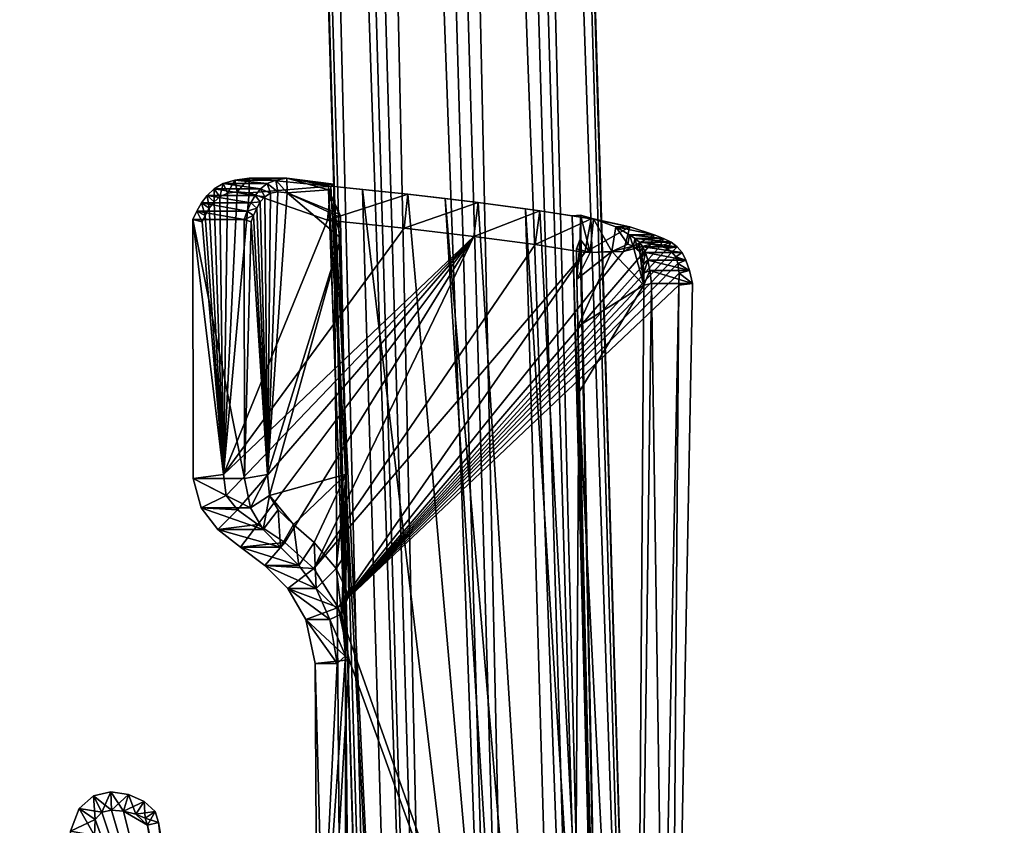
# Model space of a CAD drawing. Units: millimetres. Extents: x 0 to 13500, y 0 to 5600.
# Drawn here: x 3088 to 3127, y 2433 to 2466 of the extents above; entities that cross this region are included whole.
import ezdxf

# ---------------------------------------------------------------- set-up
doc = ezdxf.new("R2010")
doc.units = ezdxf.units.MM
doc.header["$MEASUREMENT"] = 0
doc.layers.add('stelaz', color=4, linetype='Continuous', true_color=0x00ffff)
doc.layers.add('stopki', color=9, linetype='Continuous', true_color=0x808080)

msp = doc.modelspace()

# ---------------------------------------------------------------- meshes
at = {"layer": 'stelaz'}
mesh = msp.add_polyface(dxfattribs=at)
corners = [(3099.645, 2838.139, 16.765), (3112.445, 2399.389, 16.772), (3112.597, 2399.25, 13.354), (3099.78, 2838.425, 13.347), (3112.597, 2399.25, 13.354), (3110.714, 2398.988, 10.502), (3097.879, 2838.655, 10.497), (3110.714, 2398.988, 10.502), (3107.515, 2398.702, 9.305), (3094.668, 2838.741, 9.305), (3107.515, 2398.702, 9.305), (3104.224, 2398.502, 10.222), (3091.374, 2838.651, 10.226), (3104.224, 2398.502, 10.222), (3102.096, 2398.464, 12.9), (3089.255, 2838.418, 12.907), (3102.096, 2398.464, 12.9), (3101.944, 2398.603, 16.318), (3089.121, 2838.132, 16.325), (3101.944, 2398.603, 16.318), (3103.827, 2398.865, 19.17), (3107.025, 2399.151, 20.366), (3094.232, 2837.816, 20.367), (3091.022, 2837.902, 19.174), (3103.827, 2398.865, 19.17), (3094.232, 2837.816, 20.367), (3107.025, 2399.151, 20.366), (3110.317, 2399.351, 19.45), (3097.526, 2837.907, 19.446), (3110.317, 2399.351, 19.45), (3112.445, 2399.389, 16.772), (3112.866, 2396.99, 13.567), (3112.701, 2397.167, 16.981), (3111.028, 2396.407, 10.738), (3112.866, 2396.99, 13.567), (3107.89, 2395.642, 9.575), (3111.028, 2396.407, 10.738), (3104.649, 2394.987, 10.522), (3107.89, 2395.642, 9.575), (3102.543, 2394.691, 13.218), (3104.649, 2394.987, 10.522), (3102.378, 2394.869, 16.632), (3102.543, 2394.691, 13.218), (3104.216, 2395.451, 19.461), (3102.378, 2394.869, 16.632), (3107.354, 2396.216, 20.624), (3104.216, 2395.451, 19.461), (3110.595, 2396.872, 19.676), (3107.354, 2396.216, 20.624), (3112.701, 2397.167, 16.981), (3110.595, 2396.872, 19.676), (3113.496, 2395.07, 13.635), (3111.723, 2394.29, 10.814), (3111.426, 2394.345, 19.767), (3113.382, 2395.091, 17.055)]
mesh.append_faces([[corners[k] for k in face] for face in [(0, 1, 2, 2), (3, 4, 5, 5), (6, 7, 8, 8), (9, 10, 11, 11), (12, 13, 14, 14), (15, 16, 17, 17), (18, 19, 20, 20), (21, 22, 23, 23), (23, 24, 21, 21), (25, 26, 27, 27), (28, 29, 30, 30), (31, 2, 1, 1), (1, 32, 31, 31), (33, 5, 4, 4), (4, 34, 33, 33), (35, 8, 7, 7), (7, 36, 35, 35), (37, 11, 10, 10), (10, 38, 37, 37), (39, 14, 13, 13), (13, 40, 39, 39), (41, 17, 16, 16), (16, 42, 41, 41), (43, 20, 19, 19), (19, 44, 43, 43), (45, 21, 24, 24), (24, 46, 45, 45), (47, 27, 26, 26), (26, 48, 47, 47), (49, 30, 29, 29), (29, 50, 49, 49), (51, 31, 32, 32), (52, 33, 34, 34), (53, 47, 48, 48), (54, 49, 50, 50)]])
mesh = msp.add_polyface(dxfattribs=at)
corners = [(3132.727, 2786.113, 449.304), (3146.392, 2785.575, 449.412), (3146.573, 2788.082, 451.733), (3132.626, 2788.645, 451.621), (3133.16, 2785.405, 445.957), (3146.392, 2784.905, 446.057), (3146.392, 2785.575, 449.412), (3132.727, 2786.113, 449.304), (3133.759, 2786.789, 442.858), (3146.573, 2786.326, 442.95), (3146.392, 2784.905, 446.057), (3133.16, 2785.405, 445.957), (3134.296, 2789.738, 441.19), (3146.864, 2789.297, 441.278), (3146.573, 2786.326, 442.95), (3127.223, 2786.699, 447.721), (3126.573, 2789.288, 449.88), (3128.499, 2785.9, 444.616), (3127.223, 2786.699, 447.721), (3129.913, 2787.198, 441.751), (3128.499, 2785.9, 444.616), (3124.628, 2786.396, 442.24), (3122.653, 2787.284, 444.916), (3126.719, 2787.607, 439.791), (3124.628, 2786.396, 442.24), (3121.379, 2786.893, 439.026), (3118.944, 2787.851, 441.246), (3123.915, 2788.036, 437.016), (3121.379, 2786.893, 439.026), (3118.594, 2787.392, 435.172), (3115.904, 2788.396, 437.038), (3121.378, 2788.49, 433.505), (3118.594, 2787.392, 435.172), (3112.597, 2399.25, 13.354), (3099.78, 2838.425, 13.347), (3099.645, 2838.139, 16.765), (3110.714, 2398.988, 10.502), (3097.879, 2838.655, 10.497), (3099.78, 2838.425, 13.347), (3107.515, 2398.702, 9.305), (3094.668, 2838.741, 9.305), (3097.879, 2838.655, 10.497), (3104.224, 2398.502, 10.222), (3091.374, 2838.651, 10.226), (3094.668, 2838.741, 9.305), (3102.096, 2398.464, 12.9), (3089.255, 2838.418, 12.907), (3091.374, 2838.651, 10.226), (3101.944, 2398.603, 16.318), (3089.121, 2838.132, 16.325), (3089.255, 2838.418, 12.907), (3103.827, 2398.865, 19.17), (3091.022, 2837.902, 19.174), (3089.121, 2838.132, 16.325), (3110.317, 2399.351, 19.45), (3097.526, 2837.907, 19.446), (3094.232, 2837.816, 20.367), (3112.445, 2399.389, 16.772), (3099.645, 2838.139, 16.765), (3097.526, 2837.907, 19.446), (3146.392, 2784.905, 446.057), (3146.573, 2786.326, 442.95), (3146.864, 2789.297, 441.278), (3146.392, 2785.575, 449.412)]
mesh.append_faces([[corners[k] for k in face] for face in [(0, 1, 2, 2), (2, 3, 0, 0), (4, 5, 6, 6), (6, 7, 4, 4), (8, 9, 10, 10), (10, 11, 8, 8), (12, 13, 14, 14), (15, 0, 3, 3), (3, 16, 15, 15), (17, 4, 7, 7), (7, 18, 17, 17), (19, 8, 11, 11), (11, 20, 19, 19), (21, 17, 18, 18), (18, 22, 21, 21), (23, 19, 20, 20), (20, 24, 23, 23), (25, 21, 22, 22), (22, 26, 25, 25), (27, 23, 24, 24), (24, 28, 27, 27), (29, 25, 26, 26), (26, 30, 29, 29), (31, 27, 28, 28), (28, 32, 31, 31), (33, 34, 35, 35), (36, 37, 38, 38), (39, 40, 41, 41), (42, 43, 44, 44), (45, 46, 47, 47), (48, 49, 50, 50), (51, 52, 53, 53), (54, 55, 56, 56), (57, 58, 59, 59), (60, 61, 62, 62), (63, 60, 62, 62)]])
at = {"layer": 'stopki'}
mesh = msp.add_polyface(dxfattribs=at)
corners = [(3088.487, 2774.291, 3.493), (3088.253, 2774.287, 0.577), (3087.614, 2774.328, 0.577), (3095.109, 2458.662, 1.15), (3097.028, 2458.663, 14.069), (3096.857, 2458.363, 14.069), (3094.885, 2458.363, 1.15), (3095.392, 2458.924, 1.15), (3097.242, 2458.924, 14.069), (3095.754, 2459.134, 1.15), (3097.517, 2459.134, 14.069), (3096.214, 2459.28, 1.15), (3097.865, 2459.28, 14.069), (3096.789, 2459.349, 1.15), (3098.302, 2459.349, 14.069), (3100.059, 2459.032, 9.76), (3100.059, 2459.032, 1.15), (3103.14, 2458.708, 1.15), (3101.319, 2458.899, 8.218), (3103.14, 2458.708, 7.735), (3104.638, 2458.534, 7.34), (3105.953, 2458.38, 1.15), (3105.953, 2458.38, 7.846), (3097.239, 2458.411, 15.218), (3097.096, 2458.157, 15.218), (3095.109, 2458.662, 1.15), (3094.885, 2458.363, 1.15), (3095.199, 2458.157, 0), (3095.389, 2458.41, 0), (3097.418, 2458.612, 15.218), (3095.392, 2458.924, 1.15), (3095.623, 2458.612, 0), (3097.647, 2458.75, 15.218), (3095.924, 2458.75, 0), (3097.942, 2458.807, 15.218), (3097.647, 2458.75, 15.218), (3096.316, 2458.807, 0), (3097.865, 2459.28, 14.069), (3098.302, 2459.349, 14.069), (3098.308, 2458.765, 15.218), (3097.942, 2458.807, 15.218), (3096.789, 2459.349, 1.15), (3096.795, 2458.765, 0), (3099.963, 2459.102, 14.068), (3099.959, 2458.881, 14.287), (3100.419, 2457.904, 15.182), (3100.059, 2459.032, 1.15), (3096.795, 2458.765, 0), (3099.922, 2457.67, 0), (3100.059, 2459.032, 1.15), (3099.963, 2459.137, 14.059), (3099.963, 2459.102, 14.068), (3098.302, 2459.349, 14.069), (3100.184, 2459.12, 10.872), (3099.963, 2459.137, 14.059), (3099.963, 2459.102, 14.068), (3099.963, 2459.137, 14.059), (3100.184, 2459.12, 10.872), (3100.439, 2457.78, 15.217), (3100.419, 2457.904, 15.182), (3099.959, 2458.881, 14.287)]
mesh.append_faces([[corners[k] for k in face] for face in [(0, 1, 2, 2), (3, 4, 5, 5), (5, 6, 3, 3), (7, 8, 4, 4), (4, 3, 7, 7), (9, 10, 8, 8), (8, 7, 9, 9), (11, 12, 10, 10), (10, 9, 11, 11), (13, 14, 12, 12), (12, 11, 13, 13), (15, 16, 17, 17), (18, 15, 17, 17), (19, 18, 17, 17), (20, 19, 17, 17), (20, 17, 21, 21), (22, 20, 21, 21), (5, 4, 23, 23), (23, 24, 5, 5), (25, 26, 27, 27), (27, 28, 25, 25), (4, 8, 29, 29), (29, 23, 4, 4), (30, 25, 28, 28), (28, 31, 30, 30), (8, 10, 32, 32), (32, 29, 8, 8), (9, 30, 31, 31), (31, 33, 9, 9), (10, 12, 34, 34), (34, 35, 10, 10), (11, 9, 33, 33), (33, 36, 11, 11), (37, 38, 39, 39), (39, 40, 37, 37), (41, 11, 36, 36), (36, 42, 41, 41), (38, 43, 44, 44), (44, 45, 39, 39), (38, 44, 39, 39), (46, 41, 42, 42), (47, 48, 49, 49), (50, 51, 52, 52), (53, 54, 14, 14), (13, 16, 15, 15), (14, 13, 15, 15), (53, 14, 15, 15), (55, 56, 57, 57), (58, 59, 60, 60)]])
mesh = msp.add_polyface(dxfattribs=at)
corners = [(3094.698, 2458.037, 1.15), (3096.716, 2458.037, 14.069), (3096.59, 2457.699, 14.069), (3094.533, 2457.699, 1.15), (3094.885, 2458.363, 1.15), (3096.857, 2458.363, 14.069), (3107.841, 2458.129, 8.572), (3105.953, 2458.38, 7.846), (3105.953, 2458.38, 1.15), (3108.423, 2458.052, 1.15), (3108.423, 2458.052, 9.469), (3112.02, 2457.405, 1.15), (3111.453, 2457.405, 14.069), (3110.568, 2457.726, 14.069), (3110.471, 2457.726, 1.15), (3112.992, 2457.092, 1.15), (3112.011, 2457.092, 14.069), (3113.368, 2456.945, 1.15), (3112.226, 2456.945, 14.069), (3113.671, 2456.793, 1.15), (3112.399, 2456.793, 14.069), (3096.967, 2457.862, 15.218), (3096.876, 2457.612, 15.218), (3094.698, 2458.037, 1.15), (3094.533, 2457.699, 1.15), (3094.91, 2457.612, 0), (3095.029, 2457.862, 0), (3097.096, 2458.157, 15.218), (3094.885, 2458.363, 1.15), (3095.199, 2458.157, 0), (3100.419, 2457.904, 15.182), (3100.439, 2457.78, 15.217), (3098.308, 2458.765, 15.218), (3103.14, 2458.708, 1.15), (3100.059, 2459.032, 1.15), (3099.922, 2457.67, 0), (3102.989, 2457.347, 0), (3105.953, 2458.38, 1.15), (3105.784, 2457.022, 0), (3108.423, 2458.052, 1.15), (3108.225, 2456.698, 0), (3110.427, 2456.379, 15.218), (3110.038, 2456.915, 14.863), (3110.048, 2457.871, 14.069), (3110.568, 2457.726, 14.069), (3110.471, 2457.726, 1.15), (3110.224, 2456.379, 0), (3111.453, 2457.405, 14.069), (3111.304, 2456.416, 15.218), (3112.02, 2457.405, 1.15), (3111.758, 2456.416, 0), (3111.933, 2456.711, 15.218), (3111.933, 2456.711, 15.218), (3111.304, 2456.416, 15.218), (3111.453, 2457.405, 14.069), (3112.147, 2456.636, 15.218), (3112.856, 2456.711, 0), (3100.458, 2456.955, 15.217), (3109.706, 2457.847, 11.446), (3110.048, 2457.871, 14.069), (3100.458, 2456.955, 15.217), (3100.439, 2457.78, 15.217), (3099.959, 2458.881, 14.287)]
mesh.append_faces([[corners[k] for k in face] for face in [(0, 1, 2, 2), (2, 3, 0, 0), (4, 5, 1, 1), (1, 0, 4, 4), (6, 7, 8, 8), (6, 8, 9, 9), (10, 6, 9, 9), (11, 12, 13, 13), (13, 14, 11, 11), (15, 16, 12, 12), (12, 11, 15, 15), (17, 18, 16, 16), (16, 15, 17, 17), (19, 20, 18, 18), (18, 17, 19, 19), (2, 1, 21, 21), (21, 22, 2, 2), (23, 24, 25, 25), (25, 26, 23, 23), (1, 5, 27, 27), (27, 21, 1, 1), (28, 23, 26, 26), (26, 29, 28, 28), (30, 31, 32, 32), (33, 34, 35, 35), (35, 36, 33, 33), (37, 33, 36, 36), (36, 38, 37, 37), (39, 37, 38, 38), (38, 40, 39, 39), (41, 42, 43, 43), (41, 43, 44, 44), (45, 39, 40, 40), (40, 46, 45, 45), (44, 47, 48, 48), (48, 41, 44, 44), (49, 45, 46, 46), (46, 50, 49, 49), (12, 16, 51, 51), (52, 53, 54, 54), (55, 51, 16, 16), (17, 15, 56, 56), (32, 31, 57, 57), (58, 10, 9, 9), (58, 9, 14, 14), (58, 14, 13, 13), (58, 13, 59, 59), (60, 61, 62, 62)]])
mesh = msp.add_polyface(dxfattribs=at)
corners = [(3099.057, 2441.694, 1.15), (3100.023, 2441.694, 14.069), (3100.306, 2439.934, 14.069), (3099.529, 2423.993, 14.069), (3100.306, 2439.934, 14.069), (3100.641, 2440.25, 14.32), (3099.857, 2423.988, 0), (3100.798, 2440.082, 0), (3099.431, 2439.934, 1.15), (3099.057, 2441.694, 1.15), (3100.266, 2443.741, 15.218), (3100.773, 2442.67, 15.218), (3100.497, 2441.932, 14.623), (3099.479, 2442.947, 14.069), (3100.023, 2441.694, 14.069), (3113.985, 2455.547, 0), (3113.98, 2455.072, 0), (3114.525, 2455.135, 1.15), (3112.235, 2406.4, 15.218), (3112.576, 2455.072, 15.218), (3112.887, 2455.135, 14.069), (3113.605, 2406.584, 1.15), (3100.666, 2447.508, 15.218), (3100.733, 2444.46, 15.218), (3100.266, 2443.741, 15.218), (3099.39, 2444.785, 15.218), (3109.932, 2453.422, 15.218), (3111.304, 2456.416, 15.218), (3112.576, 2455.072, 15.218), (3109.973, 2450.776, 15.218), (3109.9, 2455.307, 15.218), (3110.224, 2456.379, 0), (3099.376, 2443.742, 0), (3100.352, 2442.187, 0), (3111.758, 2456.416, 0), (3108.225, 2456.698, 0), (3105.784, 2457.022, 0), (3098.222, 2444.785, 0), (3102.989, 2457.347, 0), (3095.769, 2447.499, 0), (3112.856, 2456.711, 0), (3113.231, 2456.636, 0), (3113.511, 2456.536, 0), (3113.703, 2456.393, 0), (3113.852, 2456.212, 0), (3113.943, 2455.937, 0), (3113.985, 2455.547, 0), (3113.98, 2455.072, 0), (3113.012, 2406.4, 0), (3100.773, 2442.67, 15.218), (3100.059, 2459.032, 9.76), (3102.998, 2401.35, 8.217), (3100.184, 2459.12, 10.872), (3103.14, 2458.708, 7.735), (3108.181, 2401.553, 7.34), (3101.319, 2458.899, 8.218), (3105.953, 2458.38, 7.846), (3109.484, 2401.84, 8.574), (3104.638, 2458.534, 7.34), (3108.423, 2458.052, 9.469), (3111.333, 2402.101, 11.448), (3107.841, 2458.129, 8.572), (3110.048, 2457.871, 14.069), (3111.142, 2402.237, 14.864), (3109.706, 2457.847, 11.446), (3100.184, 2459.12, 10.872), (3100.647, 2401.445, 14.286), (3100.641, 2440.25, 14.32), (3099.963, 2459.102, 14.068), (3099.959, 2458.881, 14.287), (3100.666, 2447.508, 15.218), (3100.666, 2447.508, 15.218), (3100.641, 2440.25, 14.32), (3100.497, 2441.932, 14.623), (3100.497, 2441.932, 14.623), (3100.773, 2442.67, 15.218), (3100.733, 2444.46, 15.218), (3100.666, 2447.508, 15.218), (3111.142, 2402.237, 14.864), (3110.038, 2456.915, 14.863), (3109.9, 2455.307, 15.218), (3109.932, 2453.422, 15.218), (3109.973, 2450.776, 15.218)]
mesh.append_faces([[corners[k] for k in face] for face in [(0, 1, 2, 2), (3, 4, 5, 5), (6, 7, 8, 8), (9, 8, 7, 7), (10, 11, 12, 12), (13, 10, 12, 12), (14, 13, 12, 12), (15, 16, 17, 17), (18, 19, 20, 20), (21, 17, 16, 16), (22, 23, 24, 24), (24, 25, 22, 22), (26, 27, 28, 28), (29, 26, 28, 28), (27, 26, 30, 30), (31, 32, 33, 33), (31, 33, 34, 34), (32, 31, 35, 35), (32, 35, 36, 36), (32, 36, 37, 37), (36, 38, 39, 39), (40, 34, 33, 33), (41, 40, 33, 33), (42, 41, 33, 33), (43, 42, 33, 33), (44, 43, 33, 33), (45, 44, 33, 33), (46, 45, 33, 33), (47, 46, 33, 33), (48, 47, 33, 33), (23, 49, 24, 24), (5, 4, 14, 14), (14, 12, 5, 5), (50, 51, 52, 52), (53, 54, 55, 55), (56, 57, 58, 58), (59, 60, 61, 61), (62, 63, 64, 64), (65, 66, 67, 67), (68, 65, 67, 67), (69, 68, 67, 67), (70, 69, 67, 67), (71, 72, 73, 73), (74, 75, 76, 76), (77, 74, 76, 76), (78, 79, 80, 80), (78, 80, 81, 81), (82, 78, 81, 81)]])
mesh = msp.add_polyface(dxfattribs=at)
corners = [(3115.66, 2401.963, 1.15), (3115.66, 2401.963, 14.069), (3113.605, 2406.584, 14.069), (3113.605, 2406.584, 1.15), (3113.605, 2406.584, 14.069), (3115.66, 2401.963, 14.069), (3114.378, 2401.465, 15.218), (3112.235, 2406.4, 15.218), (3115.66, 2401.963, 1.15), (3113.605, 2406.584, 1.15), (3113.012, 2406.4, 0), (3113.012, 2406.4, 0), (3114.378, 2401.465, 0), (3115.66, 2401.963, 1.15), (3100.698, 2420.284, 15.218), (3101.052, 2408.166, 15.218), (3095.95, 2410.68, 15.218), (3101.089, 2406.905, 15.218), (3096.164, 2407.114, 15.218), (3096.079, 2408.899, 15.218), (3096.234, 2405.335, 15.218), (3101.236, 2401.895, 15.218), (3096.315, 2403.625, 15.218), (3113.012, 2406.4, 0), (3096.164, 2407.114, 0), (3096.234, 2405.335, 0), (3096.315, 2403.625, 0), (3096.079, 2408.899, 0), (3095.95, 2410.68, 0), (3099.216, 2421.956, 0), (3099.857, 2423.988, 0), (3099.844, 2423.612, 0), (3096.431, 2402.052, 0), (3114.378, 2401.465, 0), (3109.862, 2409.501, 15.218), (3109.754, 2413.245, 15.218), (3112.235, 2406.4, 15.218), (3109.866, 2409.391, 15.218), (3109.871, 2409.239, 15.218), (3109.876, 2409.061, 15.218), (3109.943, 2406.738, 15.218), (3109.95, 2406.497, 15.218), (3114.378, 2401.465, 15.218), (3110.98, 2401.576, 15.218), (3110.854, 2402.231, 15.218), (3096.495, 2400.674, 15.218), (3096.431, 2402.052, 15.218), (3101.247, 2401.53, 15.218), (3111.602, 2399.844, 11.661), (3111.333, 2402.101, 11.448), (3111.142, 2402.237, 14.864), (3100.647, 2401.445, 14.286), (3101.247, 2401.53, 15.218), (3101.236, 2401.895, 15.218), (3101.089, 2406.905, 15.218), (3101.052, 2408.166, 15.218), (3100.698, 2420.284, 15.218), (3100.671, 2421.213, 15.218), (3100.648, 2422.008, 15.218), (3100.631, 2422.583, 15.218), (3100.184, 2459.12, 10.872), (3101.871, 2401.309, 10.87), (3100.647, 2401.445, 14.286), (3109.95, 2406.497, 15.218), (3110.854, 2402.231, 15.218), (3111.142, 2402.237, 14.864), (3109.943, 2406.738, 15.218), (3109.95, 2406.497, 15.218), (3111.142, 2402.237, 14.864), (3109.876, 2409.061, 15.218), (3109.871, 2409.239, 15.218), (3109.866, 2409.391, 15.218), (3109.862, 2409.501, 15.218), (3109.754, 2413.245, 15.218), (3109.973, 2450.776, 15.218), (3110.98, 2401.576, 15.218), (3111.398, 2400.012, 15.073)]
mesh.append_faces([[corners[k] for k in face] for face in [(0, 1, 2, 2), (2, 3, 0, 0), (4, 5, 6, 6), (6, 7, 4, 4), (8, 9, 10, 10), (11, 12, 13, 13), (14, 15, 16, 16), (15, 17, 18, 18), (18, 19, 15, 15), (20, 18, 17, 17), (17, 21, 22, 22), (23, 24, 25, 25), (25, 26, 23, 23), (24, 23, 27, 27), (27, 23, 28, 28), (28, 23, 29, 29), (30, 31, 23, 23), (23, 26, 32, 32), (32, 33, 23, 23), (34, 35, 36, 36), (37, 34, 36, 36), (38, 37, 36, 36), (39, 38, 36, 36), (40, 39, 36, 36), (41, 40, 36, 36), (42, 43, 44, 44), (42, 44, 41, 41), (42, 41, 36, 36), (45, 46, 21, 21), (45, 21, 47, 47), (48, 49, 50, 50), (51, 52, 53, 53), (51, 53, 54, 54), (51, 54, 55, 55), (51, 55, 56, 56), (51, 56, 57, 57), (51, 57, 58, 58), (51, 58, 59, 59), (60, 61, 62, 62), (63, 64, 65, 65), (66, 67, 68, 68), (69, 66, 68, 68), (70, 69, 68, 68), (71, 70, 68, 68), (72, 71, 68, 68), (73, 72, 68, 68), (74, 73, 68, 68), (75, 76, 65, 65), (75, 65, 64, 64)]])
mesh = msp.add_polyface(dxfattribs=at)
corners = [(3099.529, 2423.993, 1.15), (3099.529, 2423.993, 14.069), (3099.519, 2423.666, 14.069), (3099.519, 2423.666, 1.15), (3099.431, 2439.934, 1.15), (3100.306, 2439.934, 14.069), (3113.605, 2406.584, 1.15), (3113.605, 2406.584, 14.069), (3112.887, 2455.135, 14.069), (3114.525, 2455.135, 1.15), (3099.154, 2422.794, 14.069), (3099.393, 2423.249, 14.069), (3099.796, 2423.083, 15.218), (3099.587, 2422.514, 0), (3099.796, 2423.083, 0), (3099.393, 2423.249, 1.15), (3099.844, 2423.612, 15.218), (3099.844, 2423.612, 0), (3099.857, 2423.988, 15.218), (3099.857, 2423.988, 0), (3099.529, 2423.993, 14.069), (3100.641, 2440.25, 14.32), (3100.708, 2433.196, 14.753), (3100.708, 2433.196, 14.753), (3112.887, 2455.135, 14.069), (3113.605, 2406.584, 14.069), (3112.235, 2406.4, 15.218), (3113.98, 2455.072, 0), (3113.012, 2406.4, 0), (3113.605, 2406.584, 1.15), (3109.973, 2450.776, 15.218), (3112.576, 2455.072, 15.218), (3112.235, 2406.4, 15.218), (3109.754, 2413.245, 15.218), (3099.857, 2423.988, 15.218), (3100.708, 2433.196, 14.753), (3100.631, 2422.583, 15.218), (3099.844, 2423.612, 15.218), (3100.648, 2422.008, 15.218), (3099.796, 2423.083, 15.218), (3100.671, 2421.213, 15.218), (3099.587, 2422.514, 15.218), (3100.698, 2420.284, 15.218), (3099.216, 2421.956, 15.218), (3098.68, 2421.466, 15.218), (3099.216, 2421.956, 0), (3113.012, 2406.4, 0), (3099.587, 2422.514, 0), (3099.796, 2423.083, 0), (3099.844, 2423.612, 0), (3100.798, 2440.082, 0), (3099.857, 2423.988, 0), (3100.352, 2442.187, 0), (3100.059, 2459.032, 9.76), (3101.319, 2458.899, 8.218), (3102.998, 2401.35, 8.217), (3102.998, 2401.35, 8.217), (3101.871, 2401.309, 10.87), (3100.184, 2459.12, 10.872), (3103.14, 2458.708, 7.735), (3104.638, 2458.534, 7.34), (3108.181, 2401.553, 7.34), (3102.998, 2401.35, 8.217), (3101.319, 2458.899, 8.218), (3105.953, 2458.38, 7.846), (3107.841, 2458.129, 8.572), (3109.484, 2401.84, 8.574), (3108.181, 2401.553, 7.34), (3104.638, 2458.534, 7.34), (3108.423, 2458.052, 9.469), (3109.706, 2457.847, 11.446), (3111.333, 2402.101, 11.448), (3109.484, 2401.84, 8.574), (3107.841, 2458.129, 8.572), (3110.048, 2457.871, 14.069), (3110.038, 2456.915, 14.863), (3111.142, 2402.237, 14.864), (3111.333, 2402.101, 11.448), (3109.706, 2457.847, 11.446), (3100.708, 2433.196, 14.753), (3100.647, 2401.445, 14.286), (3100.631, 2422.583, 15.218), (3100.641, 2440.25, 14.32)]
mesh.append_faces([[corners[k] for k in face] for face in [(0, 1, 2, 2), (2, 3, 0, 0), (4, 5, 1, 1), (1, 0, 4, 4), (6, 7, 8, 8), (8, 9, 6, 6), (10, 11, 12, 12), (13, 14, 15, 15), (11, 2, 16, 16), (16, 12, 11, 11), (3, 15, 14, 14), (14, 17, 3, 3), (2, 1, 18, 18), (18, 16, 2, 2), (0, 3, 17, 17), (17, 19, 0, 0), (20, 21, 22, 22), (1, 23, 18, 18), (4, 0, 19, 19), (24, 25, 26, 26), (27, 28, 29, 29), (30, 31, 32, 32), (32, 33, 30, 30), (34, 35, 36, 36), (36, 37, 34, 34), (36, 38, 39, 39), (39, 37, 36, 36), (38, 40, 41, 41), (41, 39, 38, 38), (40, 42, 43, 43), (43, 41, 40, 40), (44, 43, 42, 42), (45, 46, 47, 47), (47, 46, 48, 48), (48, 46, 49, 49), (46, 50, 51, 51), (50, 46, 52, 52), (53, 54, 55, 55), (56, 57, 58, 58), (59, 60, 61, 61), (61, 62, 63, 63), (64, 65, 66, 66), (66, 67, 68, 68), (69, 70, 71, 71), (71, 72, 73, 73), (74, 75, 76, 76), (76, 77, 78, 78), (79, 80, 81, 81), (82, 80, 79, 79)]])
mesh = msp.add_polyface(dxfattribs=at)
corners = [(3094.869, 2446.165, 1.15), (3096.844, 2446.165, 14.069), (3097.358, 2445.303, 14.069), (3095.545, 2445.303, 1.15), (3094.555, 2447.338, 1.15), (3096.606, 2447.338, 14.069), (3094.533, 2457.699, 1.15), (3096.59, 2457.699, 14.069), (3100.666, 2447.508, 15.218), (3099.39, 2444.785, 15.218), (3098.572, 2445.498, 15.218), (3097.952, 2446.081, 15.218), (3097.604, 2446.665, 15.218), (3100.458, 2456.955, 15.217), (3097.527, 2447.499, 15.218), (3095.769, 2447.499, 0), (3099.922, 2457.67, 0), (3096.795, 2458.765, 0), (3096.316, 2458.807, 0), (3095.924, 2458.75, 0), (3095.623, 2458.612, 0), (3095.389, 2458.41, 0), (3095.199, 2458.157, 0), (3095.029, 2457.862, 0), (3094.91, 2457.612, 0), (3098.04, 2444.588, 14.069), (3097.358, 2445.303, 14.069), (3097.952, 2446.081, 15.218), (3098.572, 2445.498, 15.218), (3095.545, 2445.303, 1.15), (3096.443, 2444.588, 1.15), (3097.145, 2445.498, 0), (3096.329, 2446.081, 0), (3096.844, 2446.165, 14.069), (3097.604, 2446.665, 15.218), (3094.869, 2446.165, 1.15), (3095.87, 2446.665, 0), (3096.606, 2447.338, 14.069), (3097.527, 2447.499, 15.218), (3094.555, 2447.338, 1.15), (3095.769, 2447.499, 0), (3096.876, 2457.612, 15.218), (3096.876, 2457.612, 15.218), (3094.533, 2457.699, 1.15), (3095.769, 2447.499, 0), (3094.91, 2457.612, 0), (3094.533, 2457.699, 1.15), (3098.308, 2458.765, 15.218), (3096.876, 2457.612, 15.218), (3096.967, 2457.862, 15.218), (3097.096, 2458.157, 15.218), (3097.239, 2458.411, 15.218), (3097.418, 2458.612, 15.218), (3097.647, 2458.75, 15.218), (3097.942, 2458.807, 15.218), (3102.989, 2457.347, 0), (3105.784, 2457.022, 0), (3095.87, 2446.665, 0), (3096.329, 2446.081, 0), (3097.145, 2445.498, 0), (3098.222, 2444.785, 0)]
mesh.append_faces([[corners[k] for k in face] for face in [(0, 1, 2, 2), (2, 3, 0, 0), (4, 5, 1, 1), (1, 0, 4, 4), (6, 7, 5, 5), (5, 4, 6, 6), (8, 9, 10, 10), (10, 11, 12, 12), (8, 10, 12, 12), (13, 8, 12, 12), (14, 13, 12, 12), (15, 16, 17, 17), (15, 17, 18, 18), (15, 18, 19, 19), (15, 19, 20, 20), (15, 20, 21, 21), (15, 21, 22, 22), (15, 22, 23, 23), (15, 23, 24, 24), (25, 26, 27, 27), (27, 28, 25, 25), (29, 30, 31, 31), (31, 32, 29, 29), (26, 33, 34, 34), (34, 27, 26, 26), (35, 29, 32, 32), (32, 36, 35, 35), (33, 37, 38, 38), (38, 34, 33, 33), (39, 35, 36, 36), (36, 40, 39, 39), (5, 7, 41, 41), (42, 38, 37, 37), (43, 39, 40, 40), (44, 45, 46, 46), (47, 13, 14, 14), (14, 48, 49, 49), (14, 49, 50, 50), (14, 50, 51, 51), (14, 51, 52, 52), (14, 52, 53, 53), (14, 53, 54, 54), (47, 14, 54, 54), (55, 16, 15, 15), (56, 15, 57, 57), (56, 57, 58, 58), (56, 58, 59, 59), (60, 56, 59, 59)]])
mesh = msp.add_polyface(dxfattribs=at)
corners = [(3113.912, 2456.613, 1.15), (3112.537, 2456.613, 14.069), (3112.399, 2456.793, 14.069), (3113.671, 2456.793, 1.15), (3114.106, 2456.38, 1.15), (3112.647, 2456.38, 14.069), (3114.263, 2456.072, 1.15), (3112.738, 2456.072, 14.069), (3114.399, 2455.665, 1.15), (3112.816, 2455.665, 14.069), (3114.525, 2455.135, 1.15), (3112.887, 2455.135, 14.069), (3110.427, 2456.379, 15.218), (3109.879, 2456.531, 15.218), (3110.038, 2456.915, 14.863), (3112.992, 2457.092, 1.15), (3112.02, 2457.405, 1.15), (3111.758, 2456.416, 0), (3111.758, 2456.416, 0), (3112.856, 2456.711, 0), (3112.992, 2457.092, 1.15), (3112.011, 2457.092, 14.069), (3112.226, 2456.945, 14.069), (3112.147, 2456.636, 15.218), (3112.856, 2456.711, 0), (3113.231, 2456.636, 0), (3113.368, 2456.945, 1.15), (3112.307, 2456.536, 15.218), (3113.511, 2456.536, 0), (3112.418, 2456.393, 15.218), (3113.703, 2456.393, 0), (3112.502, 2456.212, 15.218), (3113.852, 2456.212, 0), (3112.554, 2455.937, 15.218), (3113.943, 2455.937, 0), (3112.579, 2455.547, 15.218), (3114.399, 2455.665, 1.15), (3113.985, 2455.547, 0), (3112.576, 2455.072, 15.218), (3114.525, 2455.135, 1.15), (3111.304, 2456.416, 15.218), (3111.933, 2456.711, 15.218), (3112.147, 2456.636, 15.218), (3112.307, 2456.536, 15.218), (3112.418, 2456.393, 15.218), (3112.502, 2456.212, 15.218), (3112.554, 2455.937, 15.218), (3112.579, 2455.547, 15.218), (3112.576, 2455.072, 15.218), (3109.9, 2455.307, 15.218), (3110.427, 2456.379, 15.218), (3109.879, 2456.531, 15.218), (3100.666, 2447.508, 15.218), (3100.458, 2456.955, 15.217), (3099.959, 2458.881, 14.287), (3110.038, 2456.915, 14.863), (3109.879, 2456.531, 15.218), (3109.9, 2455.307, 15.218)]
mesh.append_faces([[corners[k] for k in face] for face in [(0, 1, 2, 2), (2, 3, 0, 0), (4, 5, 1, 1), (1, 0, 4, 4), (6, 7, 5, 5), (5, 4, 6, 6), (8, 9, 7, 7), (7, 6, 8, 8), (10, 11, 9, 9), (9, 8, 10, 10), (12, 13, 14, 14), (15, 16, 17, 17), (18, 19, 20, 20), (21, 22, 23, 23), (24, 25, 26, 26), (22, 2, 27, 27), (27, 23, 22, 22), (3, 26, 25, 25), (25, 28, 3, 3), (2, 1, 29, 29), (29, 27, 2, 2), (0, 3, 28, 28), (28, 30, 0, 0), (1, 5, 31, 31), (31, 29, 1, 1), (4, 0, 30, 30), (30, 32, 4, 4), (5, 7, 33, 33), (33, 31, 5, 5), (6, 4, 32, 32), (32, 34, 6, 6), (7, 9, 35, 35), (35, 33, 7, 7), (36, 6, 34, 34), (34, 37, 36, 36), (9, 11, 38, 38), (38, 35, 9, 9), (39, 36, 37, 37), (40, 41, 42, 42), (42, 43, 44, 44), (44, 45, 46, 46), (46, 47, 48, 48), (44, 46, 48, 48), (42, 44, 48, 48), (40, 42, 48, 48), (49, 50, 40, 40), (49, 51, 50, 50), (52, 53, 54, 54), (55, 56, 57, 57)]])
mesh = msp.add_polyface(dxfattribs=at)
corners = [(3090.561, 2434.642, 1.15), (3090.561, 2434.642, 14.069), (3089.988, 2434.146, 14.069), (3089.988, 2434.146, 1.15), (3091.254, 2434.803, 1.15), (3091.254, 2434.803, 14.069), (3090.561, 2434.642, 14.069), (3090.561, 2434.642, 1.15), (3091.965, 2434.703, 1.15), (3091.965, 2434.703, 14.069), (3092.591, 2434.416, 1.15), (3092.591, 2434.416, 14.069), (3093.028, 2434.017, 1.15), (3093.028, 2434.017, 14.069), (3100.306, 2439.934, 14.069), (3099.431, 2439.934, 1.15), (3099.057, 2441.694, 1.15), (3098.341, 2442.947, 1.15), (3099.479, 2442.947, 14.069), (3100.023, 2441.694, 14.069), (3097.422, 2443.858, 1.15), (3098.783, 2443.858, 14.069), (3096.443, 2444.588, 1.15), (3098.04, 2444.588, 14.069), (3095.545, 2445.303, 1.15), (3097.358, 2445.303, 14.069), (3089.988, 2434.146, 14.069), (3090.561, 2434.642, 14.069), (3090.894, 2433.989, 15.218), (3090.628, 2433.697, 15.218), (3090.561, 2434.642, 1.15), (3089.988, 2434.146, 1.15), (3090.628, 2433.697, 0), (3090.894, 2433.989, 0), (3090.561, 2434.642, 14.069), (3091.254, 2434.803, 14.069), (3091.285, 2434.08, 15.218), (3090.894, 2433.989, 15.218), (3091.254, 2434.803, 1.15), (3090.561, 2434.642, 1.15), (3090.894, 2433.989, 0), (3091.285, 2434.08, 0), (3091.965, 2434.703, 14.069), (3091.769, 2434.036, 15.218), (3091.965, 2434.703, 1.15), (3091.769, 2434.036, 0), (3092.26, 2433.917, 15.218), (3092.591, 2434.416, 1.15), (3092.26, 2433.917, 0), (3092.628, 2433.758, 15.218), (3093.028, 2434.017, 1.15), (3092.591, 2434.416, 1.15), (3092.26, 2433.917, 0), (3100.798, 2440.082, 0), (3100.352, 2442.187, 0), (3099.057, 2441.694, 1.15), (3098.341, 2442.947, 1.15), (3099.376, 2443.742, 0), (3099.479, 2442.947, 14.069), (3098.783, 2443.858, 14.069), (3099.39, 2444.785, 15.218), (3100.266, 2443.741, 15.218), (3097.422, 2443.858, 1.15), (3098.222, 2444.785, 0), (3098.04, 2444.588, 14.069), (3098.572, 2445.498, 15.218), (3096.443, 2444.588, 1.15), (3097.145, 2445.498, 0)]
mesh.append_faces([[corners[k] for k in face] for face in [(0, 1, 2, 2), (2, 3, 0, 0), (4, 5, 6, 6), (6, 7, 4, 4), (8, 9, 5, 5), (5, 4, 8, 8), (10, 11, 9, 9), (9, 8, 10, 10), (12, 13, 11, 11), (11, 10, 12, 12), (14, 15, 16, 16), (17, 18, 19, 19), (19, 16, 17, 17), (20, 21, 18, 18), (18, 17, 20, 20), (22, 23, 21, 21), (21, 20, 22, 22), (24, 25, 23, 23), (23, 22, 24, 24), (26, 27, 28, 28), (28, 29, 26, 26), (30, 31, 32, 32), (32, 33, 30, 30), (34, 35, 36, 36), (36, 37, 34, 34), (38, 39, 40, 40), (40, 41, 38, 38), (35, 42, 43, 43), (43, 36, 35, 35), (44, 38, 41, 41), (41, 45, 44, 44), (42, 11, 46, 46), (46, 43, 42, 42), (47, 44, 45, 45), (45, 48, 47, 47), (49, 46, 11, 11), (50, 51, 52, 52), (53, 54, 55, 55), (56, 55, 54, 54), (54, 57, 56, 56), (58, 59, 60, 60), (60, 61, 58, 58), (62, 56, 57, 57), (57, 63, 62, 62), (59, 64, 65, 65), (65, 60, 59, 59), (66, 62, 63, 63), (63, 67, 66, 66)]])
mesh = msp.add_polyface(dxfattribs=at)
corners = [(3089.64, 2433.24, 1.15), (3089.64, 2433.24, 14.069), (3089.71, 2418.22, 14.069), (3089.71, 2418.22, 1.15), (3089.988, 2434.146, 1.15), (3089.988, 2434.146, 14.069), (3093.172, 2433.579, 1.15), (3093.172, 2433.579, 14.069), (3093.028, 2434.017, 14.069), (3093.028, 2434.017, 1.15), (3094.826, 2423.671, 1.15), (3094.826, 2423.671, 14.069), (3094.992, 2423.22, 1.15), (3094.992, 2423.22, 14.069), (3095.177, 2422.789, 1.15), (3089.71, 2418.22, 14.069), (3089.64, 2433.24, 14.069), (3090.611, 2433.062, 15.218), (3091.077, 2418.368, 0), (3090.611, 2433.062, 0), (3089.64, 2433.24, 1.15), (3089.988, 2434.146, 14.069), (3090.628, 2433.697, 15.218), (3089.988, 2434.146, 1.15), (3090.628, 2433.697, 0), (3092.591, 2434.416, 14.069), (3093.028, 2434.017, 14.069), (3092.628, 2433.758, 15.218), (3092.26, 2433.917, 0), (3092.628, 2433.758, 0), (3093.028, 2434.017, 1.15), (3092.724, 2433.468, 15.218), (3092.628, 2433.758, 15.218), (3092.628, 2433.758, 0), (3092.724, 2433.468, 0), (3094.359, 2423.548, 15.218), (3094.359, 2423.548, 0), (3094.555, 2423.047, 15.218), (3094.555, 2423.047, 0), (3094.77, 2422.584, 15.218), (3094.359, 2423.548, 15.218), (3091.077, 2418.368, 15.218), (3090.611, 2433.062, 15.218), (3090.628, 2433.697, 15.218), (3090.894, 2433.989, 15.218), (3091.285, 2434.08, 15.218), (3091.769, 2434.036, 15.218), (3092.26, 2433.917, 15.218), (3092.628, 2433.758, 15.218), (3092.724, 2433.468, 15.218), (3092.724, 2433.468, 0), (3092.628, 2433.758, 0), (3092.26, 2433.917, 0), (3091.769, 2434.036, 0), (3094.359, 2423.548, 0), (3091.285, 2434.08, 0), (3090.894, 2433.989, 0), (3090.628, 2433.697, 0), (3090.611, 2433.062, 0), (3091.077, 2418.368, 0)]
mesh.append_faces([[corners[k] for k in face] for face in [(0, 1, 2, 2), (2, 3, 0, 0), (4, 5, 1, 1), (1, 0, 4, 4), (6, 7, 8, 8), (8, 9, 6, 6), (10, 11, 7, 7), (7, 6, 10, 10), (12, 13, 11, 11), (11, 10, 12, 12), (13, 12, 14, 14), (15, 16, 17, 17), (18, 19, 20, 20), (16, 21, 22, 22), (22, 17, 16, 16), (23, 20, 19, 19), (19, 24, 23, 23), (25, 26, 27, 27), (28, 29, 30, 30), (8, 7, 31, 31), (31, 32, 8, 8), (6, 9, 33, 33), (33, 34, 6, 6), (7, 11, 35, 35), (35, 31, 7, 7), (10, 6, 34, 34), (34, 36, 10, 10), (11, 13, 37, 37), (37, 35, 11, 11), (12, 10, 36, 36), (36, 38, 12, 12), (39, 37, 13, 13), (14, 12, 38, 38), (40, 41, 42, 42), (40, 42, 43, 43), (40, 43, 44, 44), (40, 44, 45, 45), (40, 45, 46, 46), (47, 48, 49, 49), (46, 47, 49, 49), (40, 46, 49, 49), (50, 51, 52, 52), (50, 52, 53, 53), (54, 50, 53, 53), (54, 53, 55, 55), (54, 55, 56, 56), (54, 56, 57, 57), (54, 57, 58, 58), (59, 54, 58, 58)]])

doc.saveas('drawing.dxf')
